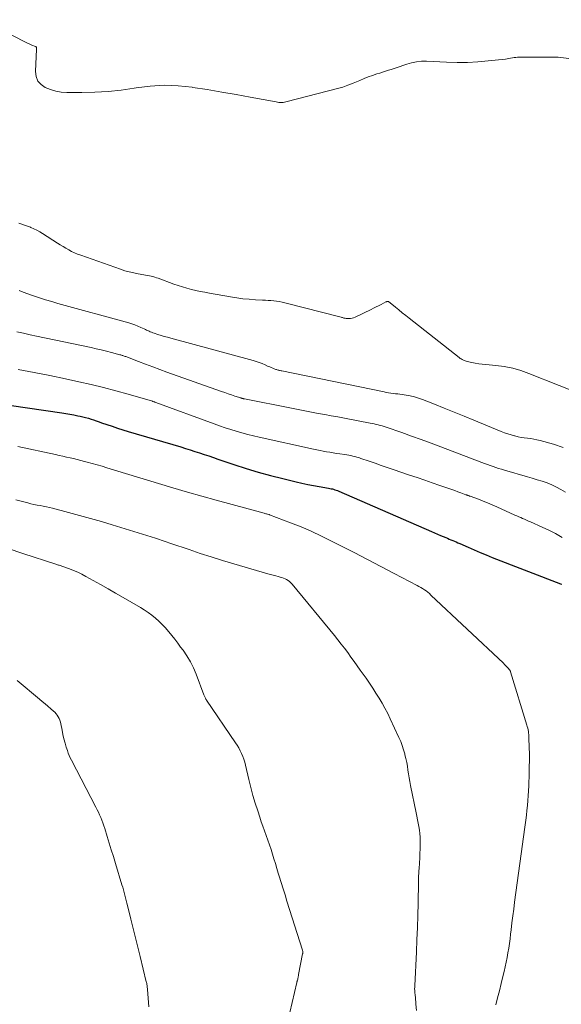
# Model space of a CAD drawing. Units: feet. Extents: x 2005000 to 2010000, y 510000 to 515000.
# Drawn here: x 2008062 to 2008139, y 511298 to 511439 of the extents above; entities that cross this region are included whole.
import ezdxf

# ---------------------------------------------------------------- set-up
doc = ezdxf.new("R2010")
doc.units = ezdxf.units.FT
doc.header["$LTSCALE"] = 100
doc.header["$MEASUREMENT"] = 0
doc.layers.add('CONTOUR INDEX', color=32, linetype='Continuous', lineweight=25)
doc.layers.add('CONTOUR INTERMEDIATE', color=40, linetype='Continuous', lineweight=15)

msp = doc.modelspace()

# ---------------------------------------------------------------- linework, layer by layer
at = {"layer": 'CONTOUR INDEX', "elevation": 800, "flags": 128}
msp.add_lwpolyline([(2008055.49, 511384.6), (2008067.66, 511382.83), (2008068.24, 511382.74), (2008068.81, 511382.65), (2008069.38, 511382.54), (2008069.95, 511382.43), (2008070.3, 511382.35), (2008070.69, 511382.26), (2008071.08, 511382.17), (2008071.47, 511382.06), (2008071.85, 511381.94), (2008072.23, 511381.82), (2008072.61, 511381.69), (2008073, 511381.56), (2008073.38, 511381.43), (2008074.12, 511381.17), (2008074.88, 511380.92), (2008075.64, 511380.67), (2008076.4, 511380.43), (2008077.16, 511380.19), (2008084.76, 511377.95), (2008085.43, 511377.74), (2008086.1, 511377.54), (2008086.76, 511377.32), (2008087.42, 511377.1), (2008088.08, 511376.88), (2008088.75, 511376.66), (2008089.41, 511376.43), (2008090.07, 511376.21), (2008092.35, 511375.44), (2008094.09, 511374.87), (2008095.84, 511374.34), (2008097.6, 511373.86), (2008099.37, 511373.41), (2008101.28, 511372.95), (2008102.11, 511372.76), (2008102.94, 511372.58), (2008103.78, 511372.42), (2008104.61, 511372.27), (2008105.91, 511372.05), (2008106.1, 511372.01), (2008106.29, 511371.97), (2008106.48, 511371.93), (2008106.66, 511371.88), (2008106.85, 511371.82), (2008107.03, 511371.76), (2008107.21, 511371.69), (2008107.39, 511371.62), (2008120.71, 511365.81), (2008121.13, 511365.63), (2008121.56, 511365.45), (2008121.98, 511365.27), (2008122.4, 511365.1), (2008122.75, 511364.96), (2008123, 511364.86), (2008123.25, 511364.75), (2008123.5, 511364.65), (2008123.75, 511364.54), (2008124, 511364.44), (2008124.25, 511364.33), (2008124.5, 511364.22), (2008124.75, 511364.11), (2008125.96, 511363.57), (2008126.81, 511363.19), (2008127.67, 511362.83), (2008128.54, 511362.48), (2008129.41, 511362.13), (2008139.2, 511358.34), (2008139.4, 511358.27)], dxfattribs=at)
at = {"layer": 'CONTOUR INTERMEDIATE', "flags": 128}
for points, elevation in [([(2008140.8, 511433.59), (2008138.89, 511433.84), (2008133.28, 511433.83), (2008133.04, 511433.82), (2008132.79, 511433.8), (2008132.55, 511433.77), (2008132.31, 511433.73), (2008132.06, 511433.68), (2008131.82, 511433.64), (2008131.58, 511433.6), (2008131.33, 511433.57), (2008128.84, 511433.3), (2008127.35, 511433.17), (2008125.86, 511433.08), (2008124.37, 511433.07), (2008122.87, 511433.11), (2008119.99, 511433.25), (2008119.27, 511433.24), (2008118.55, 511433.17), (2008117.85, 511433.03), (2008117.16, 511432.82), (2008116.61, 511432.63), (2008116.19, 511432.48), (2008115.78, 511432.34), (2008115.36, 511432.21), (2008114.94, 511432.08), (2008114.52, 511431.95), (2008114.11, 511431.82), (2008113.69, 511431.69), (2008113.27, 511431.56), (2008112.86, 511431.43), (2008112.24, 511431.23), (2008111.62, 511431.01), (2008111.02, 511430.76), (2008110.42, 511430.5), (2008110.17, 511430.39), (2008109.45, 511430.09), (2008108.71, 511429.81), (2008107.96, 511429.56), (2008107.2, 511429.34), (2008100.01, 511427.47), (2008099.82, 511427.42), (2008099.62, 511427.39), (2008099.42, 511427.36), (2008099.22, 511427.35), (2008099.02, 511427.35), (2008098.82, 511427.36), (2008098.62, 511427.38), (2008098.43, 511427.41), (2008094.71, 511428.11), (2008092.66, 511428.48), (2008090.6, 511428.84), (2008088.54, 511429.18), (2008086.47, 511429.51), (2008086.38, 511429.53), (2008084.36, 511429.74), (2008082.35, 511429.81), (2008080.33, 511429.69), (2008078.32, 511429.44), (2008078.02, 511429.38), (2008076.16, 511429.11), (2008074.29, 511428.9), (2008072.41, 511428.8), (2008070.53, 511428.76), (2008068.38, 511428.78), (2008067.58, 511428.84), (2008066.79, 511428.97), (2008066.03, 511429.19), (2008065.29, 511429.48), (2008064.7, 511429.91), (2008064.24, 511430.42), (2008064, 511431.06), (2008063.9, 511431.79), (2008064.05, 511435), (2008064.05, 511435.05), (2008064.04, 511435.11), (2008064.03, 511435.17), (2008064.02, 511435.23), (2008064, 511435.28), (2008063.97, 511435.32), (2008063.93, 511435.35), (2008063.89, 511435.38), (2008063.37, 511435.57), (2008063.07, 511435.7), (2008062.76, 511435.83), (2008062.46, 511435.97), (2008062.16, 511436.12), (2008056.23, 511439.21)], 784), ([(2008061.49, 511410.03), (2008061.91, 511409.89), (2008062.33, 511409.75), (2008062.74, 511409.6), (2008063.16, 511409.45), (2008063.21, 511409.42), (2008063.65, 511409.23), (2008064.07, 511409.03), (2008064.49, 511408.8), (2008064.89, 511408.56), (2008067.04, 511407.18), (2008067.44, 511406.93), (2008067.84, 511406.68), (2008068.25, 511406.45), (2008068.66, 511406.21), (2008069.07, 511406), (2008069.5, 511405.79), (2008069.93, 511405.61), (2008070.37, 511405.44), (2008076.07, 511403.43), (2008076.7, 511403.22), (2008077.34, 511403.04), (2008077.99, 511402.9), (2008078.64, 511402.77), (2008079.43, 511402.65), (2008079.69, 511402.6), (2008079.95, 511402.55), (2008080.22, 511402.5), (2008080.48, 511402.44), (2008080.74, 511402.37), (2008081, 511402.3), (2008081.25, 511402.22), (2008081.51, 511402.13), (2008083.72, 511401.31), (2008084.34, 511401.1), (2008084.97, 511400.89), (2008085.61, 511400.71), (2008086.25, 511400.55), (2008086.89, 511400.4), (2008087.53, 511400.26), (2008088.18, 511400.14), (2008088.83, 511400.01), (2008091.86, 511399.47), (2008092.76, 511399.33), (2008093.65, 511399.21), (2008094.56, 511399.13), (2008095.46, 511399.06), (2008096.46, 511399.01), (2008096.87, 511398.99), (2008097.27, 511398.96), (2008097.67, 511398.93), (2008098.07, 511398.89), (2008098.47, 511398.85), (2008098.87, 511398.79), (2008099.27, 511398.71), (2008099.66, 511398.62), (2008107.73, 511396.55), (2008107.83, 511396.52), (2008107.93, 511396.5), (2008108.03, 511396.47), (2008108.14, 511396.44), (2008108.24, 511396.42), (2008108.34, 511396.4), (2008108.45, 511396.38), (2008108.55, 511396.38), (2008108.82, 511396.36), (2008109.06, 511396.37), (2008109.3, 511396.4), (2008109.52, 511396.46), (2008109.75, 511396.55), (2008112.03, 511397.66), (2008112.4, 511397.83), (2008112.76, 511398.02), (2008113.12, 511398.2), (2008113.48, 511398.39), (2008114.17, 511398.76), (2008114.21, 511398.78), (2008114.23, 511398.78), (2008114.29, 511398.8), (2008114.31, 511398.8), (2008114.32, 511398.8), (2008114.34, 511398.8), (2008114.35, 511398.81), (2008114.44, 511398.82), (2008114.54, 511398.81), (2008115.53, 511398), (2008116.02, 511397.6), (2008116.51, 511397.2), (2008117, 511396.81), (2008117.49, 511396.42), (2008124.68, 511390.76), (2008124.81, 511390.66), (2008124.94, 511390.58), (2008125.08, 511390.5), (2008125.22, 511390.43), (2008125.37, 511390.36), (2008125.52, 511390.31), (2008125.67, 511390.26), (2008125.82, 511390.22), (2008126.49, 511390.07), (2008126.99, 511389.97), (2008127.48, 511389.89), (2008127.98, 511389.82), (2008128.48, 511389.77), (2008129.94, 511389.63), (2008131.15, 511389.47), (2008132.35, 511389.24), (2008133.53, 511388.9), (2008134.69, 511388.5), (2008143.39, 511385.06)], 784), ([(2008061.53, 511400.39), (2008061.9, 511400.24), (2008062.27, 511400.1), (2008062.65, 511399.96), (2008063.61, 511399.62), (2008064.47, 511399.33), (2008065.34, 511399.05), (2008066.21, 511398.79), (2008067.08, 511398.54), (2008077.28, 511395.73), (2008077.71, 511395.6), (2008078.15, 511395.45), (2008078.57, 511395.29), (2008079, 511395.1), (2008079.48, 511394.88), (2008079.65, 511394.8), (2008079.83, 511394.71), (2008080, 511394.63), (2008080.18, 511394.55), (2008080.36, 511394.46), (2008080.53, 511394.39), (2008080.72, 511394.32), (2008080.9, 511394.26), (2008081.45, 511394.09), (2008081.91, 511393.95), (2008082.37, 511393.81), (2008082.84, 511393.68), (2008083.3, 511393.55), (2008095.1, 511390.35), (2008095.55, 511390.22), (2008095.99, 511390.07), (2008096.43, 511389.9), (2008096.86, 511389.71), (2008097.29, 511389.51), (2008097.51, 511389.42), (2008097.72, 511389.33), (2008097.93, 511389.24), (2008098.14, 511389.16), (2008098.37, 511389.07), (2008098.47, 511389.04), (2008098.58, 511389), (2008098.68, 511388.98), (2008098.79, 511388.95), (2008098.9, 511388.93), (2008099.01, 511388.91), (2008099.12, 511388.89), (2008099.22, 511388.86), (2008113.89, 511385.84), (2008114.21, 511385.77), (2008114.54, 511385.72), (2008114.87, 511385.67), (2008115.2, 511385.63), (2008115.53, 511385.59), (2008115.86, 511385.56), (2008116.18, 511385.51), (2008116.51, 511385.47), (2008117.06, 511385.39), (2008117.66, 511385.28), (2008118.26, 511385.15), (2008118.84, 511384.97), (2008119.41, 511384.76), (2008121.12, 511384.08), (2008122.54, 511383.51), (2008123.96, 511382.94), (2008125.38, 511382.36), (2008126.8, 511381.78), (2008130.7, 511380.18), (2008131.17, 511380), (2008131.64, 511379.83), (2008132.11, 511379.68), (2008132.59, 511379.55), (2008132.67, 511379.53), (2008133.12, 511379.42), (2008133.57, 511379.33), (2008134.02, 511379.26), (2008134.48, 511379.21), (2008134.94, 511379.16), (2008135.39, 511379.09), (2008135.84, 511378.99), (2008136.29, 511378.88), (2008138.21, 511378.34), (2008139.58, 511377.87)], 788), ([(2008061.21, 511394.45), (2008062.16, 511394.25), (2008063.1, 511394.05), (2008064.05, 511393.85), (2008071.85, 511392.19), (2008072.59, 511392.03), (2008073.32, 511391.86), (2008074.05, 511391.69), (2008074.77, 511391.5), (2008076.01, 511391.18), (2008076.12, 511391.15), (2008076.22, 511391.12), (2008076.32, 511391.08), (2008076.43, 511391.05), (2008076.53, 511391.01), (2008076.63, 511390.97), (2008076.74, 511390.93), (2008076.84, 511390.9), (2008078.67, 511390.2), (2008079.69, 511389.81), (2008080.71, 511389.43), (2008081.73, 511389.06), (2008082.75, 511388.69), (2008090.56, 511385.91), (2008091.04, 511385.74), (2008091.53, 511385.58), (2008092.01, 511385.41), (2008092.5, 511385.25), (2008093.35, 511384.98), (2008093.41, 511384.96), (2008093.47, 511384.94), (2008093.54, 511384.92), (2008093.6, 511384.91), (2008093.66, 511384.89), (2008093.73, 511384.87), (2008093.79, 511384.86), (2008093.86, 511384.85), (2008100.64, 511383.5), (2008101.59, 511383.31), (2008102.53, 511383.13), (2008103.48, 511382.95), (2008104.43, 511382.77), (2008105.38, 511382.6), (2008106.32, 511382.42), (2008107.27, 511382.25), (2008108.22, 511382.07), (2008111.9, 511381.37), (2008112.19, 511381.32), (2008112.48, 511381.26), (2008112.77, 511381.19), (2008113.05, 511381.12), (2008113.34, 511381.05), (2008113.62, 511380.97), (2008113.9, 511380.88), (2008114.18, 511380.79), (2008116.44, 511380.01), (2008117.84, 511379.52), (2008119.24, 511379.02), (2008120.64, 511378.51), (2008122.03, 511377.99), (2008127.92, 511375.75), (2008128.32, 511375.6), (2008128.72, 511375.45), (2008129.12, 511375.3), (2008129.53, 511375.16), (2008129.93, 511375.02), (2008130.34, 511374.88), (2008130.75, 511374.75), (2008131.16, 511374.63), (2008134.46, 511373.69), (2008135.17, 511373.48), (2008135.88, 511373.26), (2008136.58, 511373.03), (2008137.28, 511372.79), (2008137.96, 511372.52), (2008138.63, 511372.21), (2008139.28, 511371.86), (2008139.91, 511371.47)], 792), ([(2008061.42, 511389.06), (2008063.68, 511388.65), (2008065.93, 511388.21), (2008068.18, 511387.73), (2008070.12, 511387.3), (2008071.89, 511386.89), (2008073.65, 511386.46), (2008075.41, 511385.99), (2008077.17, 511385.51), (2008080.66, 511384.51), (2008080.74, 511384.48), (2008080.87, 511384.44), (2008080.94, 511384.42), (2008081.01, 511384.39), (2008081.07, 511384.37), (2008081.14, 511384.35), (2008089.5, 511381.28), (2008090.29, 511380.99), (2008091.09, 511380.72), (2008091.9, 511380.45), (2008092.7, 511380.2), (2008093.51, 511379.96), (2008094.33, 511379.74), (2008095.15, 511379.53), (2008095.97, 511379.34), (2008103.77, 511377.64), (2008104.24, 511377.54), (2008104.71, 511377.45), (2008105.18, 511377.36), (2008105.65, 511377.27), (2008106.12, 511377.19), (2008106.59, 511377.11), (2008107.06, 511377.04), (2008107.54, 511376.97), (2008108.25, 511376.87), (2008108.55, 511376.82), (2008108.84, 511376.77), (2008109.13, 511376.72), (2008109.43, 511376.65), (2008109.72, 511376.58), (2008110, 511376.51), (2008110.29, 511376.42), (2008110.57, 511376.32), (2008111.74, 511375.91), (2008112.6, 511375.61), (2008113.47, 511375.31), (2008114.34, 511375.01), (2008115.21, 511374.72), (2008117.56, 511373.93), (2008118.65, 511373.56), (2008119.73, 511373.19), (2008120.81, 511372.82), (2008121.9, 511372.45), (2008123.19, 511372.01), (2008123.62, 511371.85), (2008124.06, 511371.7), (2008124.49, 511371.54), (2008124.92, 511371.38), (2008125.64, 511371.11), (2008125.71, 511371.08), (2008125.79, 511371.06), (2008125.86, 511371.03), (2008125.94, 511371), (2008126.01, 511370.98), (2008126.09, 511370.95), (2008126.16, 511370.92), (2008126.24, 511370.9), (2008127.43, 511370.45), (2008128.1, 511370.19), (2008128.76, 511369.93), (2008129.42, 511369.65), (2008130.08, 511369.36), (2008132.68, 511368.19), (2008132.95, 511368.07), (2008133.23, 511367.94), (2008133.5, 511367.82), (2008133.78, 511367.7), (2008134.06, 511367.58), (2008134.33, 511367.45), (2008134.61, 511367.33), (2008134.89, 511367.21), (2008136.6, 511366.46), (2008137.56, 511366.01), (2008138.51, 511365.53), (2008139.43, 511364.99)], 796), ([(2008061.33, 511378.04), (2008066.76, 511376.85), (2008067.28, 511376.74), (2008067.8, 511376.62), (2008068.32, 511376.51), (2008068.84, 511376.39), (2008069.36, 511376.28), (2008069.87, 511376.15), (2008070.39, 511376.02), (2008070.9, 511375.89), (2008071.3, 511375.79), (2008072.02, 511375.59), (2008072.73, 511375.39), (2008073.44, 511375.19), (2008074.14, 511374.98), (2008081.54, 511372.72), (2008083.61, 511372.1), (2008085.68, 511371.49), (2008087.75, 511370.9), (2008089.83, 511370.32), (2008096.68, 511368.46), (2008096.8, 511368.42), (2008096.93, 511368.39), (2008097.05, 511368.36), (2008097.17, 511368.32), (2008097.42, 511368.26), (2008097.48, 511368.24), (2008100.49, 511367.09), (2008101.98, 511366.49), (2008103.46, 511365.86), (2008104.92, 511365.18), (2008106.36, 511364.47), (2008107.69, 511363.79), (2008109.61, 511362.81), (2008111.53, 511361.82), (2008113.44, 511360.83), (2008115.35, 511359.83), (2008118.63, 511358.1), (2008118.9, 511357.96), (2008119.16, 511357.81), (2008119.42, 511357.65), (2008119.68, 511357.48), (2008119.92, 511357.31), (2008120.17, 511357.13), (2008120.4, 511356.93), (2008120.62, 511356.73), (2008131.01, 511346.94), (2008131.18, 511346.78), (2008131.34, 511346.61), (2008131.5, 511346.44), (2008131.66, 511346.27), (2008131.93, 511345.95), (2008131.94, 511345.93), (2008131.96, 511345.91), (2008131.97, 511345.89), (2008131.98, 511345.87), (2008132.02, 511345.79), (2008132.03, 511345.77), (2008132.04, 511345.74), (2008132.05, 511345.72), (2008132.06, 511345.7), (2008134.38, 511338.08), (2008134.45, 511337.86), (2008134.51, 511337.63), (2008134.56, 511337.4), (2008134.6, 511337.17), (2008134.64, 511336.94), (2008134.66, 511336.71), (2008134.68, 511336.47), (2008134.69, 511336.24), (2008134.73, 511334.87), (2008134.75, 511333.95), (2008134.75, 511333.02), (2008134.74, 511332.1), (2008134.72, 511331.18), (2008134.66, 511329.35), (2008134.63, 511328.65), (2008134.59, 511327.95), (2008134.53, 511327.26), (2008134.47, 511326.56), (2008134.4, 511325.85), (2008134.32, 511325.16), (2008134.24, 511324.47), (2008134.14, 511323.78), (2008134.05, 511323.1), (2008133.95, 511322.41), (2008133.86, 511321.72), (2008133.76, 511321.03), (2008132.63, 511312.69), (2008132.5, 511311.7), (2008132.37, 511310.71), (2008132.25, 511309.72), (2008132.13, 511308.73), (2008132.06, 511308.09), (2008131.97, 511307.42), (2008131.88, 511306.75), (2008131.78, 511306.08), (2008131.67, 511305.41), (2008131.55, 511304.74), (2008131.42, 511304.07), (2008131.27, 511303.41), (2008131.12, 511302.75), (2008130.94, 511302.03), (2008130.69, 511301.01), (2008130.44, 511300), (2008130.18, 511298.98), (2008129.91, 511297.96)], 804), ([(2008061.06, 511370.39), (2008062.78, 511369.93), (2008063.22, 511369.82), (2008063.66, 511369.72), (2008064.11, 511369.63), (2008064.56, 511369.55), (2008065, 511369.46), (2008065.45, 511369.37), (2008065.89, 511369.27), (2008066.34, 511369.16), (2008068.62, 511368.57), (2008070.2, 511368.15), (2008071.77, 511367.72), (2008073.34, 511367.26), (2008074.9, 511366.79), (2008081.12, 511364.86), (2008081.39, 511364.77), (2008081.67, 511364.68), (2008081.94, 511364.59), (2008082.22, 511364.5), (2008082.49, 511364.41), (2008082.77, 511364.32), (2008083.04, 511364.22), (2008083.31, 511364.13), (2008085.93, 511363.23), (2008087.52, 511362.7), (2008089.11, 511362.18), (2008090.71, 511361.69), (2008092.32, 511361.21), (2008097.24, 511359.77), (2008097.61, 511359.67), (2008097.98, 511359.57), (2008098.35, 511359.47), (2008098.72, 511359.38), (2008098.97, 511359.31), (2008099.22, 511359.24), (2008099.46, 511359.16), (2008099.69, 511359.06), (2008099.92, 511358.94), (2008100.13, 511358.81), (2008100.33, 511358.66), (2008100.52, 511358.49), (2008100.69, 511358.3), (2008106.78, 511350.91), (2008107.27, 511350.31), (2008107.75, 511349.7), (2008108.22, 511349.09), (2008108.68, 511348.47), (2008109.14, 511347.84), (2008109.59, 511347.22), (2008110.04, 511346.59), (2008110.49, 511345.96), (2008111.31, 511344.79), (2008111.79, 511344.09), (2008112.27, 511343.39), (2008112.73, 511342.67), (2008113.18, 511341.96), (2008113.61, 511341.23), (2008114.03, 511340.49), (2008114.42, 511339.73), (2008114.79, 511338.97), (2008116.04, 511336.28), (2008116.28, 511335.71), (2008116.51, 511335.13), (2008116.7, 511334.55), (2008116.87, 511333.95), (2008116.9, 511333.83), (2008117.03, 511333.29), (2008117.15, 511332.74), (2008117.24, 511332.19), (2008117.32, 511331.64), (2008117.4, 511331.09), (2008117.48, 511330.54), (2008117.58, 511329.99), (2008117.69, 511329.44), (2008118.49, 511325.51), (2008118.6, 511325.01), (2008118.7, 511324.51), (2008118.79, 511324.02), (2008118.89, 511323.52), (2008118.97, 511323.02), (2008119.03, 511322.52), (2008119.07, 511322.02), (2008119.08, 511321.51), (2008119.08, 511321.02), (2008119.07, 511320.35), (2008119.05, 511319.68), (2008119.01, 511319.01), (2008118.97, 511318.34), (2008118.91, 511317.49), (2008118.89, 511317.25), (2008118.88, 511317.01), (2008118.87, 511316.77), (2008118.86, 511316.53), (2008118.86, 511316.29), (2008118.85, 511316.05), (2008118.85, 511315.81), (2008118.84, 511315.56), (2008118.78, 511312.55), (2008118.74, 511310.8), (2008118.68, 511309.05), (2008118.61, 511307.3), (2008118.53, 511305.56), (2008118.29, 511300.69), (2008118.29, 511300.57), (2008118.29, 511300.45), (2008118.28, 511300.33), (2008118.28, 511300.21), (2008118.29, 511300.1), (2008118.29, 511299.98), (2008118.3, 511299.86), (2008118.31, 511299.74), (2008118.36, 511299.35), (2008118.39, 511299.04), (2008118.42, 511298.72), (2008118.45, 511298.41), (2008118.47, 511298.09), (2008118.55, 511297.14)], 808), ([(2008059.97, 511363.42), (2008062.07, 511362.7), (2008066.8, 511361.15), (2008066.92, 511361.11), (2008067.05, 511361.07), (2008067.17, 511361.03), (2008067.3, 511361), (2008067.43, 511360.96), (2008067.55, 511360.92), (2008067.68, 511360.88), (2008067.8, 511360.83), (2008068.76, 511360.47), (2008069.36, 511360.23), (2008069.95, 511359.98), (2008070.53, 511359.7), (2008071.1, 511359.4), (2008072.14, 511358.82), (2008073.22, 511358.22), (2008074.31, 511357.62), (2008075.38, 511357), (2008076.46, 511356.38), (2008078.94, 511354.94), (2008079.5, 511354.59), (2008080.05, 511354.22), (2008080.59, 511353.82), (2008081.1, 511353.4), (2008081.6, 511352.96), (2008082.08, 511352.5), (2008082.53, 511352.01), (2008082.96, 511351.5), (2008083, 511351.46), (2008083.43, 511350.92), (2008083.87, 511350.38), (2008084.29, 511349.83), (2008084.71, 511349.27), (2008085.06, 511348.81), (2008085.62, 511348), (2008086.12, 511347.17), (2008086.55, 511346.29), (2008086.94, 511345.39), (2008088.04, 511342.44), (2008088.08, 511342.34), (2008088.12, 511342.23), (2008088.16, 511342.13), (2008088.21, 511342.03), (2008088.26, 511341.92), (2008088.31, 511341.82), (2008088.37, 511341.73), (2008088.43, 511341.63), (2008092.6, 511335.55), (2008092.84, 511335.18), (2008093.07, 511334.8), (2008093.27, 511334.41), (2008093.46, 511334.01), (2008093.63, 511333.6), (2008093.78, 511333.18), (2008093.91, 511332.76), (2008094.02, 511332.33), (2008094.51, 511330.26), (2008094.79, 511329.13), (2008095.09, 511328), (2008095.42, 511326.89), (2008095.77, 511325.78), (2008096.06, 511324.9), (2008096.28, 511324.23), (2008096.51, 511323.57), (2008096.74, 511322.9), (2008096.99, 511322.24), (2008097.23, 511321.58), (2008097.46, 511320.92), (2008097.68, 511320.25), (2008097.89, 511319.58), (2008098.1, 511318.89), (2008098.3, 511318.22), (2008098.51, 511317.54), (2008098.72, 511316.86), (2008098.86, 511316.42), (2008099.13, 511315.52), (2008099.41, 511314.62), (2008099.69, 511313.73), (2008099.97, 511312.83), (2008102.19, 511305.8), (2008102.21, 511305.74), (2008102.22, 511305.68), (2008102.23, 511305.61), (2008102.24, 511305.55), (2008102.23, 511305.48), (2008102.23, 511305.42), (2008102.22, 511305.35), (2008102.21, 511305.29), (2008101.63, 511302.33), (2008101.62, 511302.23), (2008101.6, 511302.13), (2008101.58, 511302.03), (2008101.56, 511301.93), (2008101.53, 511301.73), (2008101.51, 511301.64), (2008101.47, 511301.5), (2008101.46, 511301.48), (2008101.45, 511301.46), (2008101.45, 511301.44), (2008101.44, 511301.41), (2008101.42, 511301.36), (2008101.41, 511301.31), (2008101.4, 511301.27), (2008101.39, 511301.22), (2008101.37, 511301.17), (2008100.4, 511296.88)], 812), ([(2008061.28, 511344.49), (2008064.46, 511341.81), (2008064.86, 511341.47), (2008065.26, 511341.13), (2008065.67, 511340.78), (2008066.07, 511340.43), (2008066.45, 511340.09), (2008066.65, 511339.91), (2008066.83, 511339.71), (2008067, 511339.49), (2008067.15, 511339.26), (2008067.28, 511339.02), (2008067.39, 511338.78), (2008067.47, 511338.52), (2008067.53, 511338.26), (2008067.7, 511337.34), (2008067.82, 511336.73), (2008067.96, 511336.11), (2008068.13, 511335.51), (2008068.31, 511334.9), (2008068.46, 511334.42), (2008068.59, 511334.07), (2008068.72, 511333.72), (2008068.88, 511333.38), (2008069.04, 511333.04), (2008072.54, 511326.32), (2008072.73, 511325.95), (2008072.91, 511325.58), (2008073.08, 511325.2), (2008073.25, 511324.82), (2008073.41, 511324.43), (2008073.55, 511324.05), (2008073.69, 511323.66), (2008073.82, 511323.26), (2008074.17, 511322.12), (2008074.46, 511321.15), (2008074.76, 511320.19), (2008075.06, 511319.22), (2008075.35, 511318.25), (2008076.29, 511315.19), (2008076.4, 511314.82), (2008076.51, 511314.45), (2008076.61, 511314.07), (2008076.71, 511313.69), (2008076.81, 511313.31), (2008076.91, 511312.94), (2008077, 511312.57), (2008077.1, 511312.2), (2008077.58, 511310.26), (2008077.91, 511308.92), (2008078.24, 511307.58), (2008078.57, 511306.24), (2008078.89, 511304.9), (2008079.78, 511301.29), (2008079.81, 511301.16), (2008079.84, 511301.02), (2008079.87, 511300.88), (2008079.89, 511300.74), (2008079.91, 511300.61), (2008079.93, 511300.47), (2008079.95, 511300.33), (2008079.96, 511300.19), (2008080.17, 511297.67)], 816)]:
    msp.add_lwpolyline(points, dxfattribs=dict(at, elevation=elevation))

doc.saveas('drawing.dxf')
